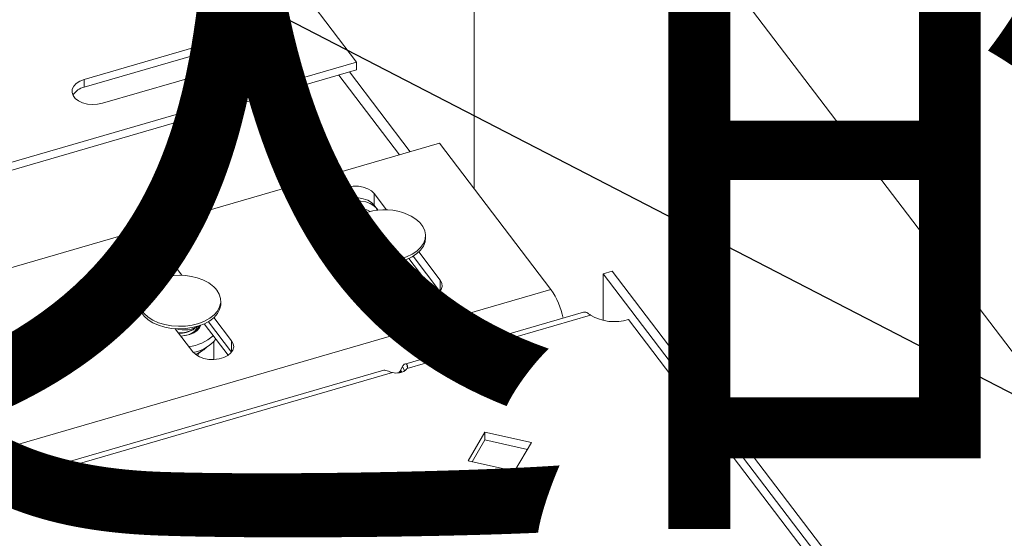
# Model space of a CAD drawing. Units: millimetres. Extents: x 0 to 277423, y -1027 to 8537.
# Drawn here: x 45332 to 45512, y 7126 to 7220 of the extents above; entities that cross this region are included whole.
import ezdxf

# ---------------------------------------------------------------- set-up
doc = ezdxf.new("R2010")
doc.units = ezdxf.units.MM
doc.styles.get("Standard").update_dxf_attribs({"font": 'gbenor.shx', "width": 0.75, "height": 120, "bigfont": 'gbcbig.shx'})
doc.dimstyles.get("Standard").update_dxf_attribs({"dimtxt": 120, "dimasz": 40, "dimexe": 30, "dimexo": 0, "dimgap": 15, "dimtad": 1, "dimdsep": 46, "dimtxsty": 'Standard', "dimblk": 'ARCHTICK', "dimcen": 0, "dimclrd": 3, "dimclre": 3, "dimclrt": 2, "dimadec": 0, "dimazin": 0, "dimtfac": 1, "dimtmove": 0, "dimatfit": 3, "dimfxl": 1, "dimtolj": 1, "dimtzin": 0, "dimarcsym": 0})

# ---------------------------------------------------------------- blocks, each defined once
blk = doc.blocks.new('_ArchTick')
at = {"color": 0, "linetype": 'ByBlock', "const_width": 0.15}
blk.add_lwpolyline([(-0.5, -0.5), (0.5, 0.5)], dxfattribs=at)

msp = doc.modelspace()

# ---------------------------------------------------------------- linework, layer by layer
at = {"color": 7, "linetype": 'Continuous', "lineweight": 5}
for p, q in [((45415.229, 7189.673), (45415.295, 7288.715)), ((45415.295, 7288.715), (45760.275, 6835.506)), ((45393.806, 7212.754), (45375.407, 7236.925)), ((45344.163, 7208.187), (45364.523, 7214.104)), ((45364.383, 7215.478), (45344.164, 7209.602)), ((45364.383, 7215.469), (45364.383, 7214.997)), ((45379.383, 7214.987), (45379.383, 7215.459)), ((45393.806, 7212.754), (45285.234, 7181.203)), ((45393.805, 7211.339), (45393.806, 7212.754)), ((45393.805, 7211.339), (45285.233, 7179.788)), ((45347.486, 7205.238), (45367.748, 7211.126)), ((45403.559, 7196.412), (45392.488, 7210.956)), ((45344.163, 7208.187), (45344.164, 7209.602)), ((45408.915, 7197.968), (45058.615, 7096.171)), ((45408.915, 7197.968), (45429.23, 7171.279)), ((45397.021, 7188.772), (45397.019, 7186.65)), ((45399.257, 7185.835), (45397.021, 7188.772)), ((45389.964, 7186.721), (45392.406, 7183.513)), ((45397.019, 7186.65), (45397.684, 7185.777)), ((45397.684, 7185.777), (45397.467, 7186.062)), ((45391.368, 7181.161), (45391.368, 7180.69)), ((45406.368, 7180.68), (45406.368, 7181.151)), ((45409.031, 7172.994), (45405.125, 7178.126)), ((45359.021, 7177.729), (45359.019, 7175.607)), ((45361.943, 7173.89), (45359.021, 7177.729)), ((45398.068, 7176.075), (45401.974, 7170.943)), ((45402.27, 7176.025), (45402.436, 7176.738)), ((45402.465, 7176.218), (45402.465, 7176.22)), ((45402.577, 7176.706), (45402.647, 7176.556)), ((45402.578, 7176.64), (45402.62, 7176.545)), ((45403.323, 7176.953), (45408.365, 7170.329)), ((45409.004, 7170.905), (45404.093, 7177.357)), ((45351.963, 7175.678), (45355.092, 7171.568)), ((45359.019, 7175.607), (45360.37, 7173.833)), ((45360.37, 7173.833), (45359.466, 7175.02)), ((45440.409, 7174.63), (45438.78, 7174.157)), ((45494.072, 7104.131), (45440.409, 7174.63)), ((45405.077, 7173.701), (45405.074, 7169.572)), ((45438.78, 7174.157), (45438.775, 7165.656)), ((45492.444, 7103.658), (45438.78, 7174.157)), ((45354.054, 7169.217), (45354.054, 7168.745)), ((45369.054, 7168.735), (45369.054, 7169.207)), ((45435.166, 7167.159), (45402.583, 7157.691)), ((45371.004, 7159.862), (45366.78, 7165.412)), ((45371.031, 7161.951), (45367.811, 7166.181)), ((45403.029, 7156.901), (45436.429, 7166.606)), ((45487.868, 7107.309), (45443.353, 7165.79)), ((45360.754, 7164.13), (45363.974, 7159.9)), ((45365.02, 7164.135), (45365.122, 7164.572)), ((45365.042, 7164.153), (45365.122, 7164.499)), ((45365.151, 7164.496), (45365.151, 7164.57)), ((45365.233, 7164.76), (45365.284, 7164.652)), ((45365.257, 7164.772), (45365.333, 7164.611)), ((45366.009, 7165.008), (45370.364, 7159.286)), ((45367.763, 7161.756), (45367.761, 7158.52)), ((45398.783, 7156.586), (45009.962, 7043.595)), ((45401.731, 7156.409), (45401.573, 7156.194)), ((45401.836, 7156.566), (45401.731, 7156.409)), ((45401.731, 7156.409), (45401.897, 7156.162)), ((45402.194, 7157.244), (45401.836, 7156.566)), ((45401.836, 7156.566), (45402.05, 7156.228)), ((45402.194, 7157.244), (45402.561, 7156.451)), ((45402.95, 7157.645), (45403.071, 7156.998)), ((45403.029, 7156.901), (45402.99, 7156.852)), ((45403.029, 7156.901), (45403.08, 7157.019)), ((45400.161, 7156.177), (45400.352, 7156.123)), ((45400.666, 7156.074), (45400.352, 7156.123)), ((45401.573, 7156.194), (45401.491, 7156.084)), ((45417.201, 7145.279), (45414.153, 7140.045)), ((45414.881, 7139.882), (45417.2, 7143.864)), ((45417.201, 7145.279), (45417.2, 7143.864)), ((45417.2, 7143.864), (45424.94, 7142.139)), ((45425.669, 7143.391), (45417.201, 7145.279)), ((45422.621, 7138.157), (45425.669, 7143.391)), ((45414.153, 7140.045), (45422.621, 7138.157))]:
    msp.add_line(p, q, dxfattribs=at)
at = {"color": 8, "linetype": 'Continuous', "lineweight": 5}
for p, q in [((45401.619, 7195.848), (45390.548, 7210.393)), ((45397.467, 7186.062), (45397.466, 7185.751)), ((45359.466, 7175.02), (45359.465, 7173.695)), ((45409.031, 7172.994), (45409.03, 7170.938)), ((45429.23, 7171.279), (45018.066, 7051.795)), ((45371.031, 7161.951), (45371.03, 7159.895)), ((45008.668, 7042.299), (45400.352, 7156.123))]:
    msp.add_line(p, q, dxfattribs=at)
at = {"color": 7, "linetype": 'Continuous', "lineweight": 5, "flags": 128}
for points in [[(45375.077, 7211.268), (45373.885, 7210.995), (45372.634, 7210.85), (45371.362, 7210.839), (45370.105, 7210.96), (45368.9, 7211.211), (45367.78, 7211.585), (45366.778, 7212.07), (45365.923, 7212.652), (45365.239, 7213.316), (45364.747, 7214.041), (45364.459, 7214.807), (45364.386, 7215.592), (45364.528, 7216.374), (45364.882, 7217.129), (45365.437, 7217.836), (45366.177, 7218.476), (45367.082, 7219.028), (45367.656, 7219.296)], [(45376.115, 7219.29), (45376.504, 7219.114), (45377.436, 7218.578), (45378.208, 7217.953), (45378.798, 7217.256), (45379.189, 7216.508), (45379.37, 7215.729), (45379.336, 7214.943), (45379.087, 7214.172), (45378.631, 7213.438), (45377.981, 7212.762), (45377.155, 7212.164), (45376.178, 7211.661), (45375.077, 7211.268)], [(45379.355, 7214.606), (45379.879, 7214.956), (45380.352, 7215.459), (45380.616, 7216.016), (45380.657, 7216.597), (45380.472, 7217.167), (45380.071, 7217.693), (45379.479, 7218.145), (45378.729, 7218.496), (45377.865, 7218.725), (45377.058, 7218.816)], [(45375.077, 7210.796), (45373.884, 7210.523), (45372.634, 7210.379), (45371.362, 7210.367), (45370.105, 7210.489), (45368.899, 7210.74), (45367.779, 7211.113), (45366.777, 7211.598), (45365.922, 7212.181), (45365.239, 7212.844), (45364.746, 7213.569), (45364.459, 7214.336), (45364.383, 7214.997)], [(45379.383, 7214.987), (45379.336, 7214.471), (45379.087, 7213.7), (45378.631, 7212.966), (45377.981, 7212.291), (45377.155, 7211.693), (45376.178, 7211.19), (45375.077, 7210.796)], [(45344.164, 7209.602), (45343.368, 7209.293), (45342.715, 7208.876), (45342.242, 7208.373), (45341.978, 7207.816), (45341.937, 7207.235), (45342.122, 7206.665), (45342.523, 7206.139), (45343.115, 7205.687), (45343.865, 7205.337), (45344.729, 7205.107), (45345.656, 7205.011), (45346.594, 7205.056), (45347.486, 7205.238)], [(45397.021, 7188.772), (45396.521, 7189.265), (45395.845, 7189.669), (45395.032, 7189.961), (45394.13, 7190.125), (45393.19, 7190.151), (45392.269, 7190.037), (45391.418, 7189.789), (45390.688, 7189.423), (45390.121, 7188.96), (45389.75, 7188.426), (45389.596, 7187.853), (45389.669, 7187.273), (45389.964, 7186.721)], [(45389.989, 7186.688), (45390.119, 7186.838), (45390.687, 7187.301), (45391.417, 7187.667), (45392.267, 7187.914), (45393.189, 7188.028), (45394.128, 7188.003), (45395.031, 7187.839), (45395.843, 7187.547), (45396.519, 7187.142), (45397.019, 7186.65)], [(45397.467, 7186.062), (45396.967, 7186.555), (45396.291, 7186.959), (45395.478, 7187.252), (45394.576, 7187.415), (45393.636, 7187.441), (45392.714, 7187.327), (45391.864, 7187.08), (45391.134, 7186.714), (45390.567, 7186.25), (45390.437, 7186.1)], [(45392.082, 7179.184), (45391.64, 7179.922), (45391.406, 7180.695), (45391.386, 7181.481), (45391.582, 7182.258), (45391.987, 7183.004), (45392.59, 7183.696), (45393.374, 7184.315), (45394.316, 7184.843), (45394.641, 7184.988)], [(45403.1, 7184.983), (45403.736, 7184.682), (45404.63, 7184.122), (45405.359, 7183.477), (45405.9, 7182.765), (45406.24, 7182.007), (45406.367, 7181.225), (45406.279, 7180.44), (45405.977, 7179.676), (45405.471, 7178.955), (45404.775, 7178.297), (45403.909, 7177.721), (45402.898, 7177.245), (45401.771, 7176.88), (45400.561, 7176.639), (45399.302, 7176.527), (45398.03, 7176.549), (45396.783, 7176.704), (45395.595, 7176.986), (45394.502, 7177.388), (45393.534, 7177.899), (45392.72, 7178.504), (45392.082, 7179.184), (45392.082, 7179.184)], [(45406.368, 7180.68), (45406.279, 7179.969), (45405.977, 7179.205), (45405.471, 7178.484), (45404.775, 7177.826), (45403.909, 7177.25), (45402.898, 7176.773), (45401.771, 7176.409), (45400.561, 7176.167), (45399.302, 7176.056), (45398.03, 7176.078), (45396.782, 7176.232), (45395.595, 7176.514), (45394.502, 7176.917), (45393.534, 7177.428), (45392.719, 7178.032), (45392.082, 7178.713)], [(45359.021, 7177.729), (45358.521, 7178.222), (45357.844, 7178.626), (45357.032, 7178.918), (45356.129, 7179.082), (45355.19, 7179.108), (45354.268, 7178.994), (45353.418, 7178.746), (45352.688, 7178.381), (45352.121, 7177.917), (45351.749, 7177.383), (45351.596, 7176.81), (45351.668, 7176.23), (45351.963, 7175.678)], [(45351.989, 7175.645), (45352.119, 7175.795), (45352.686, 7176.258), (45353.416, 7176.624), (45354.267, 7176.871), (45355.189, 7176.986), (45356.128, 7176.96), (45357.03, 7176.796), (45357.843, 7176.504), (45358.519, 7176.099), (45359.019, 7175.607)], [(45359.466, 7175.02), (45358.966, 7175.512), (45358.29, 7175.916), (45357.477, 7176.209), (45356.575, 7176.373), (45355.636, 7176.398), (45354.714, 7176.284), (45353.864, 7176.037), (45353.133, 7175.671), (45352.566, 7175.208), (45352.436, 7175.057)], [(45402.702, 7176.712), (45402.495, 7176.264), (45402.068, 7175.771), (45401.469, 7175.351), (45400.729, 7175.029), (45399.888, 7174.821), (45399.083, 7174.74)], [(45368.34, 7171.184), (45368.782, 7170.446), (45369.017, 7169.673), (45369.036, 7168.887), (45368.841, 7168.11), (45368.435, 7167.364), (45367.832, 7166.672), (45367.048, 7166.053), (45366.107, 7165.525), (45365.034, 7165.103), (45363.861, 7164.799), (45362.622, 7164.622), (45361.352, 7164.577), (45360.087, 7164.665), (45358.866, 7164.884), (45357.721, 7165.228), (45356.687, 7165.686), (45355.792, 7166.246), (45355.064, 7166.891), (45354.522, 7167.603), (45354.183, 7168.361), (45354.055, 7169.143), (45354.144, 7169.928), (45354.445, 7170.692), (45354.951, 7171.413), (45355.647, 7172.071), (45356.513, 7172.647), (45357.328, 7173.044)], [(45401.974, 7170.943), (45402.474, 7170.451), (45403.15, 7170.046), (45403.963, 7169.754), (45404.865, 7169.59), (45405.805, 7169.564), (45406.726, 7169.679), (45407.577, 7169.926), (45408.307, 7170.292), (45408.874, 7170.755), (45409.245, 7171.289), (45409.399, 7171.862), (45409.326, 7172.442), (45409.031, 7172.994)], [(45369.054, 7168.735), (45369.036, 7168.415), (45368.84, 7167.638), (45368.435, 7166.893), (45367.832, 7166.201), (45367.048, 7165.581), (45366.106, 7165.053), (45365.033, 7164.631), (45363.861, 7164.327), (45362.621, 7164.15), (45361.351, 7164.105), (45360.087, 7164.194), (45358.865, 7164.413), (45357.721, 7164.756), (45356.686, 7165.215), (45355.792, 7165.774), (45355.064, 7166.419), (45354.522, 7167.131), (45354.182, 7167.889), (45354.055, 7168.672), (45354.054, 7168.745)], [(45365.396, 7164.794), (45365.181, 7164.319), (45364.754, 7163.826), (45364.155, 7163.407), (45363.415, 7163.084), (45362.575, 7162.876), (45361.77, 7162.796)], [(45363.974, 7159.9), (45364.474, 7159.408), (45365.15, 7159.003), (45365.963, 7158.711), (45366.865, 7158.547), (45367.804, 7158.522), (45368.726, 7158.636), (45369.577, 7158.883), (45370.307, 7159.249), (45370.874, 7159.712), (45371.245, 7160.246), (45371.399, 7160.819), (45371.326, 7161.399), (45371.031, 7161.951)], [(45402.95, 7157.645), (45402.829, 7157.69), (45402.714, 7157.707), (45402.605, 7157.697), (45402.505, 7157.659), (45402.413, 7157.594), (45402.33, 7157.503), (45402.257, 7157.386), (45402.194, 7157.244)], [(45427.194, 7132.15), (45427.762, 7132.393), (45428.172, 7132.737), (45428.379, 7133.145), (45428.361, 7133.572), (45428.119, 7133.972), (45427.68, 7134.303), (45427.092, 7134.527), (45426.417, 7134.621), (45425.73, 7134.575), (45425.105, 7134.393), (45424.609, 7134.096), (45424.296, 7133.715), (45424.2, 7133.291), (45424.332, 7132.872), (45424.677, 7132.501), (45425.198, 7132.22), (45425.838, 7132.059), (45426.528, 7132.034), (45427.194, 7132.15)]]:
    msp.add_lwpolyline(points, dxfattribs=at)
at = {"color": 7, "linetype": 'Continuous', "lineweight": 5}
for centre, radius, start, end in [((45371.879, 7209.274), 10.875, 106.20384, 112.8472), ((45371.879, 7209.274), 10.875, 67.07634, 106.20384), ((45378.028, 7214.318), 2.83, 29.27317, 70.80431), ((45344.805, 7205.099), 3.154, 101.7441, 149.1802), ((45393.953, 7180.417), 5.634, 65.31221, 120.71236), ((45398.864, 7174.967), 10.875, 106.20384, 112.8472), ((45398.864, 7174.967), 10.875, 67.07634, 106.20384), ((45394.592, 7180.737), 3.224, 180.84018, 218.88716), ((45399.752, 7180.986), 5.136, 252.34476, 302.01302), ((45355.889, 7169.813), 5.227, 47.75398, 122.56984), ((45399.647, 7180.787), 8.022, 275.78253, 311.58493), ((45361.55, 7163.022), 10.875, 67.07634, 112.8472), ((45363.402, 7167.068), 6.428, 39.8073, 68.22912), ((45400.222, 7178.459), 6.765, 279.44531, 320.56566), ((45399.95, 7176.674), 5.532, 287.62731, 313.25488), ((45416.823, 7162.835), 15.008, 12.51225, 34.2378), ((45440.832, 7174.183), 8.763, 239.83177, 286.71708), ((45362.435, 7169.001), 5.097, 251.96861, 303.40613), ((45362.351, 7168.816), 7.99, 276.33058, 311.61619), ((45362.888, 7166.537), 6.795, 278.89653, 320.52934), ((45362.646, 7164.717), 5.516, 288.30702, 313.28843), ((45398.909, 7156.096), 0.507, 61.52792, 104.38274), ((45426.298, 7130.438), 2.802, 51.02739, 128.89614), ((45426.298, 7130.432), 2.808, 51.4819, 128.75199), ((45426.296, 7128.998), 3.268, 74.43919, 104.50393)]:
    msp.add_arc(centre, radius, start, end, dxfattribs=at)
for points, knots in [([(45496.759, 7450.284), (45488.626, 7447.824), (45472.302, 7442.888), (45448.095, 7435.025), (45424.032, 7426.792), (45400.189, 7418.157), (45376.611, 7409.129), (45353.352, 7399.706), (45331.099, 7390.162), (45309.863, 7380.534), (45289.645, 7370.858), (45269.861, 7360.851), (45250.551, 7350.514), (45231.755, 7339.847), (45214.38, 7329.373), (45198.372, 7319.145), (45183.671, 7309.215), (45169.455, 7299.043), (45155.752, 7288.629), (45142.586, 7277.974), (45129.982, 7267.077), (45118.297, 7256.248), (45107.508, 7245.508), (45097.474, 7234.915), (45087.775, 7224.194), (45078.312, 7213.382), (45068.982, 7202.517), (45059.021, 7190.86), (45048.308, 7178.455), (45036.653, 7165.373), (45024.502, 7152.475), (45012.787, 7140.666), (45001.901, 7129.798), (44992.005, 7119.803), (44982.347, 7109.718), (44974.111, 7100.62), (44967.26, 7092.528), (44961.673, 7085.48), (44956.419, 7078.305), (44951.545, 7070.986), (44947.102, 7063.518), (44943.443, 7056.456), (44940.517, 7049.849), (44938.249, 7043.742), (44936.439, 7037.601), (44935.134, 7031.442), (44934.38, 7025.283), (44934.228, 7019.327), (44934.657, 7013.593), (44935.636, 7008.087), (44937.218, 7002.634), (44939.23, 6997.221), (44941.499, 6991.825), (44943.993, 6986.096), (44946.527, 6980.006), (44948.778, 6973.507), (44950.642, 6966.938), (44952.407, 6959.36), (44953.983, 6950.771), (44955.376, 6941.186), (44956.585, 6931.589), (44957.785, 6922.019), (44959.022, 6913.407), (44960.367, 6905.768), (44961.789, 6899.101), (44963.513, 6892.515), (44965.603, 6886.023), (44968.123, 6879.638), (44971.138, 6873.376), (44974.457, 6867.687), (44977.996, 6862.555), (44981.656, 6857.952), (44985.764, 6853.457), (44990.349, 6849.076), (44995.451, 6844.823), (45001.066, 6840.682), (45005.202, 6838.094), (45007.296, 6836.784)], [0, 0, 0, 0, 0.0219723, 0.044099, 0.0663547, 0.088715, 0.1111567, 0.133658, 0.156199, 0.1768808, 0.1975676, 0.2182482, 0.2389129, 0.2595539, 0.2801651, 0.2978054, 0.3154197, 0.3330082, 0.3505723, 0.3681148, 0.3856402, 0.4031544, 0.4192067, 0.435267, 0.4513411, 0.4674292, 0.4835273, 0.4996292, 0.5191864, 0.5387299, 0.5582569, 0.5777761, 0.5931108, 0.6084439, 0.6237777, 0.6391209, 0.6493642, 0.6596292, 0.6699284, 0.6802781, 0.6906948, 0.7011549, 0.7093749, 0.7175758, 0.7257433, 0.7338675, 0.7419441, 0.7499748, 0.757227, 0.7644604, 0.7716947, 0.7789545, 0.7862484, 0.7935724, 0.8022332, 0.8109219, 0.8196442, 0.8284009, 0.840962, 0.8535619, 0.8661666, 0.8787368, 0.8912333, 0.9000949, 0.9088916, 0.9176177, 0.9262724, 0.934861, 0.9433961, 0.9518989, 0.9585773, 0.9652742, 0.9720132, 0.9788218, 0.9857319, 0.9927784, 1, 1, 1, 1]), ([(45398.85, 7175.048), (45398.912, 7175.043), (45399.436, 7175.001), (45400.432, 7175.252), (45401.544, 7175.738), (45401.924, 7176.226), (45402.091, 7176.439)], [0, 0, 0, 0, 0.0459807, 0.3896138, 0.7332468, 1, 1, 1, 1]), ([(45398.909, 7174.97), (45398.951, 7174.967), (45399.456, 7174.928), (45400.434, 7175.179), (45401.598, 7175.696), (45402.007, 7176.23), (45402.205, 7176.488)], [0, 0, 0, 0, 0.0301625, 0.3607849, 0.6914073, 1, 1, 1, 1]), ([(45402.188, 7175.955), (45402.211, 7175.978), (45402.387, 7176.158), (45402.383, 7176.379), (45402.38, 7176.572)], [0, 0, 0, 0, 0.1267008, 1, 1, 1, 1]), ([(45402.436, 7176.223), (45402.448, 7176.259), (45402.483, 7176.361), (45402.424, 7176.46), (45402.386, 7176.524)], [0, 0, 0, 0, 0.3531901, 1, 1, 1, 1]), ([(45398.377, 7175.669), (45398.594, 7175.648), (45399.271, 7175.583), (45400.105, 7175.714), (45400.546, 7175.941), (45400.618, 7175.977)], [0, 0, 0, 0, 0.2844427, 0.8839836, 1, 1, 1, 1]), ([(45398.436, 7175.591), (45398.635, 7175.572), (45399.293, 7175.509), (45400.184, 7175.664), (45400.686, 7175.931), (45400.823, 7176.004)], [0, 0, 0, 0, 0.2389894, 0.7923902, 1, 1, 1, 1]), ([(45401.919, 7171.016), (45402.095, 7171.239), (45402.394, 7171.617), (45402.704, 7171.907), (45402.831, 7172.026)], [0, 0, 0, 0, 0.5888125, 1, 1, 1, 1]), ([(45435.174, 7167.126), (45435.299, 7167.149), (45435.516, 7167.189), (45435.972, 7166.973), (45436.271, 7166.733), (45436.429, 7166.606)], [0, 0, 0, 0, 0.3884284, 0.6780489, 1, 1, 1, 1]), ([(45361.359, 7163.336), (45361.48, 7163.325), (45362.064, 7163.272), (45363.106, 7163.531), (45364.071, 7163.916), (45364.367, 7164.266), (45364.436, 7164.348)], [0, 0, 0, 0, 0.1019052, 0.4915364, 0.8811676, 1, 1, 1, 1]), ([(45361.368, 7163.409), (45361.486, 7163.398), (45362.068, 7163.346), (45363.1, 7163.608), (45364.02, 7163.956), (45364.288, 7164.26), (45364.322, 7164.299)], [0, 0, 0, 0, 0.1060806, 0.5222653, 0.9384499, 1, 1, 1, 1]), ([(45361.764, 7162.803), (45362.22, 7162.861), (45363.145, 7162.977), (45364.256, 7163.563), (45364.908, 7164.142), (45364.975, 7164.514), (45364.988, 7164.585)], [0, 0, 0, 0, 0.3023759, 0.6144409, 0.926506, 1, 1, 1, 1]), ([(45363.488, 7163.165), (45363.74, 7163.274), (45364.385, 7163.555), (45364.922, 7164.096), (45364.99, 7164.495), (45365.007, 7164.593)], [0, 0, 0, 0, 0.3264672, 0.8340515, 1, 1, 1, 1]), ([(45363.94, 7163.386), (45364.195, 7163.598), (45364.576, 7163.916), (45364.628, 7164.307), (45364.646, 7164.438)], [0, 0, 0, 0, 0.6662316, 1, 1, 1, 1]), ([(45364.755, 7159.251), (45364.882, 7159.41), (45365.141, 7159.734), (45365.409, 7159.982), (45365.545, 7160.109)], [0, 0, 0, 0, 0.4889308, 1, 1, 1, 1]), ([(45399.15, 7156.541), (45399.299, 7156.494), (45399.581, 7156.406), (45399.974, 7156.251), (45400.161, 7156.177)], [0, 0, 0, 0, 0.5255983, 1, 1, 1, 1]), ([(45402.99, 7156.852), (45402.86, 7156.706), (45402.6, 7156.416), (45401.962, 7156.156), (45401.295, 7156.036), (45400.876, 7156.062), (45400.666, 7156.074)], [0, 0, 0, 0, 0.2797287, 0.559419, 0.7797114, 1, 1, 1, 1]), ([(45403.08, 7157.019), (45403.088, 7157.151), (45403.104, 7157.429), (45403.003, 7157.571), (45402.95, 7157.645)], [0, 0, 0, 0, 0.4771326, 1, 1, 1, 1])]:
    msp.add_open_spline(points, degree=3, knots=knots, dxfattribs=at)

# ---------------------------------------------------------------- texts
at = {"color": 2, "char_height": 120, "attachment_point": 1}
for s, width, gutter_width, heights, insert in [('\\pi2076.5;{\\H2x;家用电梯土建通则\\P\\pi0;}1 电梯正常使用的条件如下：\\P1.1  电梯的乘场安装于室内，勿使外部的风雨侵入，与停车场、屋顶等外部有接触的场合要安装前室；\\P1.2  井道内的空气温度应保持在+5℃—+40℃；\\P1.3 运行地点的空气相对湿度在最高温度为+40℃时不超过50%，在较低温度下可有50%，在较低温度下可有较高的相对湿度，最湿月的月平均最低温度不超过+25℃，该月的月平均最大相对湿度不超过90%。若可能在电气设备上产生凝露，应采取相应的措施；\\P1.4 电梯的乘场、驱动装置和控制装置不能被直接或者间接（玻璃或者是镜子的反射光）太阳光照射到，并且空调风等也不能直接吹到。\\P1.5 供电电压相对于额定电梯的波动应在{\\fHYSWLongFangSong|b0|i0|c134|p2;±}7%的范围内，采用单相三线制（220V）或者三相五线制（380V）并且整个系统需要用户提供独立的地线，用户负责将电源提供至电梯公司的电梯配电箱内。电梯用动力电源的开关不允许采用漏电保护装置（业主预留电梯配电箱）, 电梯照明用电源开关必须使用漏电保护装置（业主预留电梯配电箱）。\\P1.6 环境空气中不应含有腐蚀性和易燃性气体，污染等级不应该大于GB 14048.1-2006及导电规定的3级。另外，海岸附近等地方，请勿使海风潮气直接吹到乘场；\\P2 井道\\P2.1 井道应为电梯专用，井道内不得装设与电梯无关的设备、电缆等（井道内允许装设采暖设备，但不能用热水或蒸汽作为热源。采暖设备的控制与调节装置应该装在井道外面）。如果用户想在电梯上安装视频和音频等外挂电缆，请于维保服务中心或具有电梯维保资质的公司联系安装。如果用户没有请有相关资质的人员安装或者自行安装视频、音频等外挂电缆，可能会对现有电梯电缆造成损坏，甚至产生安全风险。\\P2.2 建筑物中，要求井道有助于防止火焰蔓延的措施，该井道内应由无孔的墙、底板和井道完全封闭起来。只是允许有下述开口：a、层门开口；b、火灾情况下，排除气体与盐雾的排气孔；c、通风孔。除必要的开口外井道应当完全封闭；当建筑物中不要求井道在火灾情况具有防止火焰蔓延的功能时，允许采用部分封闭井道，但在人员可正常接近电梯处应当设置足够高度且无孔的围壁，以防止人员遭受电梯运动部件的直接伤害，或者用手持物体触及井道中的电梯设备。围壁高度应符合下图一和图二要求。当围壁与电梯运动部件的水平距离为最小允许值0.5m时，围壁高度不应小于2.5m；若水平距离大于0.5m时，围壁高度可随距离的增加而减少；当距离等于2m时，高度可减至最小值1.1m。\\P\\P\\P\\P\\P\\P\\P\\P\\P\\P\\P\\P\\P\\P\\P\\P2.3 井道的墙、底面和顶板应该具有足够的机械强度，应用坚固、非易燃材料制造，而这种材料本身不应助长灰尘产生。井道内壁、钢结构所使用涂料、粘合剂、砂浆等尽可能使用甲醛散发量少的材料。\\P2.4 封闭式井道根据需要设置通风孔（一般在井道顶部和底部）。其面积不得小于井道水平面积的1%，通风孔需设置防护网。\\P2.5 照明\\P   2.5.1井道应设置永久性的电气照明装置，即使在所有的门关闭时，在轿顶面以上和底坑面以上1m处的照度均大于50lux。\\P   2.5.2在层门附近，层站的自然或人工照明，在地面上应至少为50lux。', 5165.43116, 1625.703, [8138.265], (25654.018, 8311.915)), ('2.6 井道下部应设置底坑，除缓冲器座、导轨座以及排水装置外，底坑的底部应光滑平整，底坑不得作为积水坑使用，若有积水坑，\\P应该设置在墙角处；在主机、导轨、缓冲器、栅栏等安装竣工后，底坑不得漏水或渗水。 \\P2.7 如果轿厢井道之下确实有人能够到达的空间。井道底坑的地面至少应按抗压强度大于等于24MPa进行设计。且将缓冲器安装于一直延伸到坚固地面上的实心墩柱。注：电梯井道最好不设置在人们能到达的空间上面。\\P2.8 电梯安装之前，所有层门门洞必须设有不小于1.2米的安全防护围封，并应保持足够的强度。\\P2.9 底坑电源插座应是2P+PE型。\\P2..10 为降低轿厢内噪音，对超过规定速度（参考标准土建图）的单井道电梯还应在井道靠近顶层和底层处各开一个面积约2M²的通风孔。根据《住宅设计规范》(GB50096-1999.5.3.3)规定：“电梯不应紧邻卧室布置。当受条件限制，电梯不得不紧邻兼起居的卧室布置时，应采取隔音、减震的结构措施。”\\P2.11 当井道净宽小于标准井道尺寸（参考标准土建图）时，需增加检修门，检修门宽度为井道净深的尺寸，高度为1200mm。\\P2.12 如无特殊说明，井道照明必须为单独开关控制的220V走线。\\P2.13 井道尺寸是指垂直于电梯设计运行方向的井道截面沿电梯设计运行方向投影所测定的井道最小净空尺寸，该尺寸应和土建图所要求的一致，允许井道垂直度偏差为：0~+25mm。\\P2.14 采用膨胀螺栓安装电梯导轨支架或钢制过梁时，其混凝土墙应坚固结实，耐压强度不低于24Mpa，厚度不小于200mm，抗拉强度不小于21N/mm²。底坑钢筋混凝土厚度不小于200mm，抗拉强度不小于21N/mm²，耐压强度不低于24Mpa。\\P2.15 为保证电梯安全运行，井道壁应具有一定的机械强度，即用一个300N的力，均匀分布在5cm²圆形或方形面积上，垂直作用在井道壁的任意一点，其弹性变形不大于15mm，钢筋混凝土井道除外。\\P2.16 轿厢地坎距离层门侧井道壁的距离不得超过125mm。（见右图）\\P3 电梯安装完成之后，需要需要对底坑、门洞、外呼及其他预留孔洞等\\P土建部分进行二次浇筑；\\P4 图中表面的所有载荷，除特别注明外部包含冲击修正量，井道壁和底\\P坑的情况必须能承受所示各力。\\P5 图纸标明的用户自理（例如：预埋钢板等），需要预先设置。\\P6 电梯安装之前，甲方负责提供最终完成地平面的标高线。\\P7 为考虑观光梯乘坐的舒适感，其井道净深尺寸应在标准井道深度方向增加100mm。\\P8 电话线使用包覆线（4芯），线缆留在井道内的尺寸，即出线长度为3m(客户自理)。\\P9 驱动电源线需设置接地线，电线采用6mm²的细绞线，其电线出线长度为2m。\\P10 地坎\\P    层门入口应设置地坎和斜坡，它们应具有足够强度承受载荷通过其进入轿厢。\\P    斜坡应设置在轿厢入口侧形成一个高度大于10mm的台阶。在斜坡的前面，允许有\\P高度不大于10mm的台阶。见下图，斜坡应具有一个倾斜面，斜面的倾斜度应满足一下规定。\\P     a.当垂直高度小于等于50mm时，斜度不应大于1:4；\\P     b.当垂直高度小于等于75mm时，斜度不应大于1:6；\\P     c.当垂直高度小于等于100mm时，斜度不应大于1:8；\\P     d.当垂直高度大于100mm时，斜度不应大于1:12；\\P11 化学锚栓使用条件：相邻两颗M12的化学锚栓最小间距为55mm，\\P最小边距为55mm。化学锚栓凝固时间见右侧"化学锚栓固化时间表"。\\P12 检修门要求\\P     a.检修门不应妨碍电梯正常运行；', 5082.93091, 1, [0], (31010.519, 8056.584))]:
    msp.add_mtext_dynamic_manual_height_columns(s, width=width, gutter_width=gutter_width, heights=heights, dxfattribs=dict(at, insert=insert))

# ---------------------------------------------------------------- leaders
msp.add_leader([(45296.108, 7264.626), (46148.73, 6823.545), (46148.73, 6568.055)], dimstyle='Standard', override={"dimasz": 20, "dimtad": 0})

doc.saveas('drawing.dxf')
